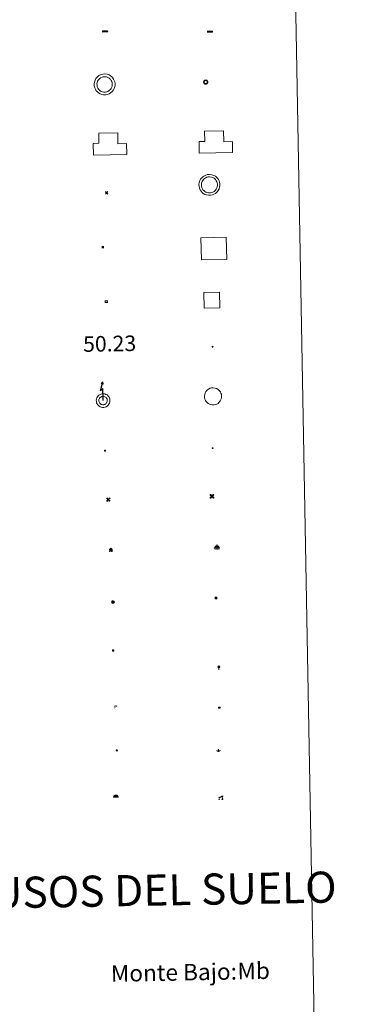
# Model space of a CAD drawing. Units: metres. Extents: x 624084 to 628592, y 4703697 to 4706748.
# Drawn here: x 624727 to 624887, y 4704797 to 4705272 of the extents above; entities that cross this region are included whole.
import ezdxf
from ezdxf.enums import TextEntityAlignment as Align

# ---------------------------------------------------------------- set-up
doc = ezdxf.new("R2010")
doc.units = ezdxf.units.M
doc.header["$MEASUREMENT"] = 0
doc.linetypes.add('DGN Style 3', pattern=[78.87362, 56.3383, -22.53532])
for name, color, linetype, lineweight in [('Carátula', 7, 'Continuous', 5), ('Level 15', 1, 'Continuous', 0), ('Level 19', 252, 'Continuous', 0), ('Level 21', 19, 'Continuous', 0), ('Level 24', 5, 'Continuous', 0), ('Level 29', 7, 'Continuous', 0), ('Level 31', 19, 'Continuous', 0), ('Level 32', 19, 'Continuous', 0), ('Level 33', 5, 'Continuous', 0), ('Level 34', 2, 'Continuous', 0), ('Level 36', 19, 'Continuous', 40), ('Level 63', 7, 'Continuous', 0)]:
    doc.layers.add(name, color=color, linetype=linetype, lineweight=lineweight)
doc.styles.add('Arial', font='ARIAL.TTF', dxfattribs={"height": 0.2})

# ---------------------------------------------------------------- blocks, each defined once
blk = doc.blocks.new('5CEMEN')
at = {"layer": 'Carátula', "color": 7, "linetype": 'Continuous', "lineweight": 5, "flags": 128}
for points in [[(-5.9, -6.3), (-5.9, -1.6), (-3.3, -1.6), (-3.3, -1), (-5.9, -1), (-5.9, 0.9), (-6.6, 0.9), (-6.6, -1), (-9.3, -1), (-9.3, -1.6), (-6.6, -1.6), (-6.6, -6.3), (-5.9, -6.3)], [(-6.6, -1.1), (-9.1, -1.1), (-9.1, -1.5), (-6.5, -1.5), (-6.5, -6.1), (-6.1, -6.1), (-6, -1.5), (-3.4, -1.5), (-3.4, -1.1), (-5.9, -1.1), (-6.1, -1), (-6, 0.8), (-6.5, 0.8), (-6.5, -1), (-6.6, -1.1)], [(0.4, -6.3), (0.4, 2.9), (5.7, 2.9), (5.7, 4.3), (0.4, 4.3), (0.4, 8), (-1.1, 8), (-1.1, 4.3), (-6.3, 4.3), (-6.3, 2.9), (-1.1, 2.9), (-1.1, -6.3), (0.4, -6.3)], [(-1.1, 4), (-6.1, 4), (-6.1, 3.2), (-0.8, 3.2), (-0.8, -6.1), (0.1, -6.1), (0.1, 3.2), (5.4, 3.2), (5.4, 4), (0.4, 4), (0.1, 4.3), (0.1, 7.7), (-0.8, 7.7), (-0.8, 4.3), (-1.1, 4)], [(5.7, -6.3), (5.7, -1.6), (8.4, -1.6), (8.4, -1), (5.7, -1), (5.7, 0.9), (5, 0.9), (5, -1), (2.4, -1), (2.4, -1.6), (5, -1.6), (5, -6.3), (5.7, -6.3)], [(5, -1.1), (2.5, -1.1), (2.5, -1.5), (5.1, -1.5), (5.1, -6.1), (5.6, -6.1), (5.6, -1.5), (8.2, -1.5), (8.2, -1.1), (5.7, -1.1), (5.6, -1), (5.6, 0.7), (5.1, 0.7), (5.1, -1), (5, -1.1)], [(-6.1, -6.1), (-6.5, -6.1), (-6.5, -5.7)], [(0.1, -6.1), (-0.8, -6.1), (-0.8, -5.2)], [(5.6, -6.1), (5.1, -6.1), (5.1, -5.7)]]:
    blk.add_lwpolyline(points, dxfattribs=at)
blk = doc.blocks.new('5CHAMI')
at = {"layer": 'Carátula', "color": 1, "linetype": 'Continuous', "lineweight": 5}
for p, q in [((4.5, 2.7), (-4.7, 2.7)), ((4.5, 2.7), (-4.7, 2.7)), ((-3.4, 3.9), (-3.4, -4.1)), ((-3.4, 3.9), (-3.4, -4.1)), ((3.3, -4.1), (3.3, 3.9)), ((3.3, -4.1), (3.3, 3.9)), ((-4.7, -2.8), (4.5, -2.9)), ((-4.7, -2.8), (4.5, -2.9))]:
    blk.add_line(p, q, dxfattribs=at)
blk = doc.blocks.new('5EDIFI')
at = {"layer": 'Carátula', "linetype": 'Continuous', "lineweight": 25}
blk.add_hatch(color=1, dxfattribs=at).paths.add_polyline_path([(-3.8, -3.8), (-3.8, 3.7), (3.8, 3.7), (3.8, -3.8)])
blk = doc.blocks.new('5HITFE')
at = {"layer": 'Carátula', "linetype": 'Continuous', "lineweight": 5}
blk.add_hatch(color=2, dxfattribs=at).paths.add_polyline_path([(0, 9.5), (-4.8, 14.3), (0, 19), (0, 19.1), (4.7, 14.3)])
at = {"layer": 'Carátula', "color": 170, "linetype": 'Continuous', "lineweight": 5}
blk.add_line((0, 9.5), (-4.8, 14.3), dxfattribs=at)
at = {"layer": 'Carátula', "color": 250, "linetype": 'Continuous', "lineweight": 5}
blk.add_line((0, 9.5), (0, 0), dxfattribs=at)
at = {"layer": 'Carátula', "color": 250, "linetype": 'Continuous', "lineweight": 5, "flags": 128}
blk.add_lwpolyline([(0, 9.5), (4.7, 14.3), (0, 19.1), (0, 19), (-4.8, 14.3)], close=True, dxfattribs=at)
blk = doc.blocks.new('5HORRE')
at = {"layer": 'Carátula', "linetype": 'Continuous', "lineweight": 5, "extrusion": (0, 0, -1)}
blk.add_hatch(color=254, dxfattribs=at).paths.add_polyline_path([(6.1, -7.7), (3, -7.7), (3, -6.8), (3.6, -6.8), (3, -1.5), (-3.2, -1.5), (-3.9, -6.7), (-3.2, -6.8), (-3.2, -7.7), (-6.4, -7.7), (-6.3, -6.8), (-5.7, -6.7), (-6.4, 1.3), (-0.1, 7.9), (6.4, 1.4), (5.5, -6.7), (6.1, -6.8)])
at = {"layer": 'Carátula', "color": 252, "linetype": 'Continuous', "lineweight": 5, "flags": 128}
blk.add_lwpolyline([(-6.4, 1.4), (0.1, 7.9), (6.4, 1.3), (5.7, -6.7), (6.3, -6.8), (6.4, -7.7), (3.2, -7.7), (3.2, -6.8), (3.9, -6.7), (3.2, -1.5), (-3, -1.5), (-3.6, -6.8), (-3, -6.8), (-3, -7.7), (-6.1, -7.7), (-6.1, -6.8), (-5.5, -6.7)], close=True, dxfattribs=at)
blk = doc.blocks.new('5ROLEO')
at = {"layer": 'Carátula', "linetype": 'Continuous', "lineweight": 5}
for color, points in [(2, [(-0.2, -5.2), (-5.2, -0.1), (-0.2, 5), (0, 2.4), (-0.6, 2.3), (-1, 2.1), (-1.4, 1.8), (-1.7, 1.3), (-1.9, 0.6), (-1.9, -0.2), (-1.9, -0.8), (-1.8, -1.3), (-1.6, -1.7), (-1.4, -2.1), (-1.1, -2.4), (-0.8, -2.6), (-0.4, -2.7), (0, -2.7)]), (250, [(0, -2.7), (-0.4, -2.7), (-0.8, -2.6), (-1.1, -2.4), (-1.4, -2.1), (-1.6, -1.7), (-1.8, -1.3), (-1.9, -0.8), (-1.9, -0.2), (-1.9, 0.6), (-1.7, 1.3), (-1.4, 1.8), (-1, 2.1), (-0.6, 2.3), (0, 2.4), (0, 1.5), (-0.2, 1.5), (-0.5, 1.4), (-0.7, 1.3), (-0.8, 1.1), (-1, 0.9), (-1.1, 0.6), (-1.2, 0.2), (-1.2, -0.2), (-1.2, -0.6), (-1.1, -0.9), (-1, -1.2), (-0.8, -1.4), (-0.7, -1.6), (-0.5, -1.8), (-0.2, -1.8), (0, -1.9)]), (2, [(0, -1.9), (-0.2, -1.8), (-0.5, -1.8), (-0.7, -1.6), (-0.8, -1.4), (-1, -1.2), (-1.1, -0.9), (-1.2, -0.6), (-1.2, -0.2), (-1.2, 0.2), (-1.1, 0.6), (-1, 0.9), (-0.8, 1.1), (-0.7, 1.3), (-0.5, 1.4), (-0.2, 1.5), (0, 1.5), (0.3, 1.5), (0.5, 1.4), (0.7, 1.3), (0.9, 1.1), (1, 0.9), (1.1, 0.6), (1.1, 0.3), (1.2, -0.1), (1.2, -0.5), (1.1, -0.9), (1, -1.2), (0.8, -1.4), (0.7, -1.6), (0.5, -1.8), (0.3, -1.8)]), (2, [(-0.2, -5.2), (0, -2.7), (0.4, -2.7), (0.8, -2.6), (1.1, -2.4), (1.4, -2.1), (1.6, -1.7), (1.8, -1.3), (1.9, -0.7), (1.9, -0.2), (1.9, 0.4), (1.8, 0.9), (1.6, 1.4), (1.4, 1.7), (1.1, 2), (0.8, 2.2), (0.4, 2.3), (0, 2.4), (-0.2, 5), (4.9, -0.1)]), (250, [(0, -2.7), (0, -1.9), (0.3, -1.8), (0.5, -1.8), (0.7, -1.6), (0.8, -1.4), (1, -1.2), (1.1, -0.9), (1.2, -0.5), (1.2, -0.1), (1.1, 0.3), (1.1, 0.6), (1, 0.9), (0.9, 1.1), (0.7, 1.3), (0.5, 1.4), (0.3, 1.5), (0, 1.5), (0, 1.5), (0, 2.4), (0, 2.4), (0.4, 2.3), (0.8, 2.2), (1.1, 2), (1.4, 1.7), (1.6, 1.4), (1.8, 0.9), (1.9, 0.4), (1.9, -0.2), (1.9, -0.7), (1.8, -1.3), (1.6, -1.7), (1.4, -2.1), (1.1, -2.4), (0.8, -2.6), (0.4, -2.7)])]:
    blk.add_hatch(color=color, dxfattribs=at).paths.add_polyline_path(points)
at = {"layer": 'Carátula', "color": 250, "linetype": 'Continuous', "lineweight": 5, "flags": 128}
blk.add_lwpolyline([(-0.1, -5.2), (4.9, -0.1), (-0.1, 5), (-5.2, -0.1), (-0.1, -5.2)], dxfattribs=at)
blk = doc.blocks.new('5IDEP')
at = {"layer": 'Carátula', "linetype": 'Continuous', "lineweight": 5, "extrusion": (0, 0, -1)}
blk.add_hatch(color=252, dxfattribs=at).paths.add_polyline_path([(0.5, -0.6), (-1.8, 1.9), (-4, 0.2), (-7.9, 4.2), (-6.6, 5.2), (-4, 2.4), (-0.4, 5.2), (2.7, 5.2), (6.4, 1.4), (5.1, 0.3), (1.9, 3.7), (1.3, 3.2), (3, 1.4)])
at = {"layer": 'Carátula', "linetype": 'Continuous', "lineweight": 5}
for points in [[(-4.9, -9.4), (-5.1, -9.4), (-5.4, -9.3), (-5.6, -9.2), (-5.7, -9), (-5.8, -8.7), (-5.8, -8.4), (-5.7, -8.2), (-3, -4.9), (-3.6, 0.3), (-3.4, 0.8), (-1.9, -2), (-1.8, -3.7), (-1.2, -5.1), (-4.4, -9.2), (-4.6, -9.4)], [(1.4, -5.2), (-1.2, -5.1), (-1.8, -3.7), (0.3, -3.7), (-1.9, -2), (-3.4, 0.8), (2.1, -3.4), (2.3, -3.5), (2.4, -3.8), (2.5, -4.1), (2.4, -4.4), (2.3, -4.6), (2.2, -4.8), (2, -5), (1.7, -5.1)]]:
    blk.add_hatch(color=252, dxfattribs=at).paths.add_polyline_path(points)
h = blk.add_hatch(color=252, dxfattribs=at)
edge = h.paths.add_edge_path()
edge.add_arc((3, 5.5), 1.39, 179.999, 539.999)
at = {"layer": 'Carátula', "color": 252, "linetype": 'Continuous', "lineweight": 5}
blk.add_line((4, 0.2), (7.9, 4.2), dxfattribs=at)
at = {"layer": 'Carátula', "color": 252, "linetype": 'Continuous', "lineweight": 5, "flags": 128}
blk.add_lwpolyline([(7.9, 4.2), (4, 0.2)], dxfattribs=at)
blk = doc.blocks.new('5DOLM')
at = {"layer": 'Carátula', "linetype": 'Continuous', "lineweight": 15}
for points in [[(-3.9, 1.1), (-5, 1.1), (-6.7, 1.4), (-7.2, 1.6), (-7.5, 2), (-7.7, 2.5), (-7.1, 3.2), (-6.3, 3.5), (-4.5, 4.2), (-3.4, 4.7), (-1.2, 5.6), (1.2, 6.9), (2.9, 7.9), (4.7, 8.5), (6.7, 8.6), (7.5, 8.4), (8, 8.1), (8.6, 7), (8.8, 6), (8.5, 4.8), (7.5, 4.2), (-0.3, 1.4)], [(-4.3, -5.9), (-5, -5.8), (-5.9, -5.8), (-6.8, -5.4), (-7.4, -4.7), (-7.3, -4), (-6.7, -3.2), (-6.4, -2.3), (-6.4, -1.2), (-5.9, 0.4), (-5, 1.1), (-4, -0.4), (-3.7, -1.6), (-3.2, -2.8), (-2.9, -3.9), (-2.9, -5), (-3.5, -5.7)], [(3.1, -5.6), (2.3, -5.1), (2.2, -4.2), (2.6, -3.5), (3.2, -2.4), (3.4, -1.5), (3.7, -0.7), (3.6, 0.7), (3.7, 1.7), (4.1, 2.7), (5.1, 3.4), (6.4, 4), (6.4, 2.9), (6.5, 2.1), (6.8, 1.2), (7.1, 0.4), (7.3, -0.4), (7.8, -1.3), (8.1, -2.5), (8.1, -3.5), (7.6, -4.7), (6.7, -5.5), (5.6, -5.6), (4.1, -5.6)]]:
    blk.add_hatch(color=252, dxfattribs=at).paths.add_polyline_path(points)
blk = doc.blocks.new('5GASOL')
at = {"layer": 'Carátula', "linetype": 'Continuous', "lineweight": 5, "extrusion": (0, 0, -1)}
for color, points in [(20, [(-2, -5.7), (-2.1, 1.9), (-2.8, 1.9), (-2.9, 1.9), (-2.9, -4.2), (-2.9, -4.5), (-3.1, -4.9), (-3.3, -5.2), (-3.7, -5.4), (-4.1, -5.5), (-4.6, -5.5), (-5, -5.3), (-5.3, -5), (-5.5, -4.7), (-5.6, -4.3), (-5.6, -1), (-5.5, 0.5), (-5.1, 2.1), (-5.7, 1.9), (-3.8, 3.6), (-3.7, 3.4), (-3.9, 3.1), (-4.9, 1.7), (-5.3, 0.4), (-5.4, -1), (-5.4, -4.2), (-5.3, -4.5), (-5.1, -4.8), (-4.9, -5), (-4.7, -5.2), (-4.3, -5.3), (-3.8, -5.2), (-3.5, -5), (-3.3, -4.6), (-3.2, -4.2), (-3.2, -4), (-3.2, 1.8), (-3.2, 2.1), (-3.1, 2.2), (-3, 2.2), (-2.8, 2.3), (-2.1, 2.3), (-2.1, 5), (-2, 5.1), (-2, 5.2), (-1.9, 5.3), (-1.8, 5.4), (-1.7, 5.5), (-1.4, 5.6), (2.7, 5.6), (2.8, 5.5), (3, 5.4), (3.1, 5.3), (3.2, 5.2), (3.2, 4.9), (3.2, -5.7)]), (2, [(-1.6, 2.3), (-1.6, 5.1), (2.8, 5.1), (2.8, 2.3)])]:
    blk.add_hatch(color=color, dxfattribs=at).paths.add_polyline_path(points)
at = {"layer": 'Carátula', "linetype": 'Continuous', "lineweight": 25, "extrusion": (0, 0, -1)}
blk.add_hatch(color=2, dxfattribs=at).paths.add_polyline_path([(-1.6, 2.3), (-1.6, 5.1), (2.8, 5.1), (2.8, 2.3)])
blk.add_hatch(color=2, dxfattribs=at).paths.add_polyline_path([(-1.6, 2.3), (-1.6, 5.1), (2.8, 5.1), (2.8, 2.3)])
at = {"layer": 'Carátula', "color": 250, "linetype": 'Continuous', "lineweight": 25, "flags": 128}
blk.add_lwpolyline([(2.1, 1.9), (2.1, -5.7), (-3.3, -5.7), (-3.3, 4.9), (-3.2, 5.2), (-3.1, 5.3), (-3, 5.4), (-2.9, 5.5), (-2.7, 5.6), (1.4, 5.6), (1.7, 5.5), (1.8, 5.5), (1.9, 5.4), (2, 5.3), (2.1, 5.1), (2.1, 5), (2.1, 2.3), (2.8, 2.3), (3, 2.3), (3.1, 2.2), (3.2, 2.1), (3.2, 1.8), (3.2, -4), (3.2, -4.2), (3.3, -4.6), (3.5, -4.9), (3.9, -5.1), (4.3, -5.2), (4.7, -5.1), (4.9, -5), (5.2, -4.7), (5.3, -4.5), (5.4, -4.1), (5.3, -1), (5.2, 0.3), (4.9, 1.7), (3.8, 3.2), (3.6, 3.4), (3.8, 3.6), (5.8, 1.8), (5.2, 2.1), (5.5, 0.5), (5.6, -1), (5.6, -4.3), (5.6, -4.7), (5.3, -5), (5, -5.3), (4.6, -5.5), (4.1, -5.5), (3.7, -5.4), (3.3, -5.2), (3.1, -4.9), (2.9, -4.5), (2.9, -4.2), (2.8, 1.9), (2.8, 1.9)], close=True, dxfattribs=at)
blk = doc.blocks.new('5MINA')
at = {"layer": 'Carátula', "linetype": 'Continuous', "lineweight": 5}
for points in [[(-6.8, 0), (-7.2, 5.8), (-3.5, 9.7), (-0.3, 6.4), (-6.6, 0)], [(6.8, 0), (6.7, 0.1), (0.3, 6.4), (3.5, 9.5), (7.3, 5.7)]]:
    blk.add_hatch(color=170, dxfattribs=at).paths.add_polyline_path(points)
at = {"layer": 'Carátula', "color": 9, "linetype": 'Continuous', "lineweight": 5}
for p, q in [((-5.9, -6.2), (3.5, 3.2)), ((-3.5, 3.2), (5.9, -6.3))]:
    blk.add_line(p, q, dxfattribs=at)
at = {"layer": 'Carátula', "color": 170, "linetype": 'Continuous', "lineweight": 5}
blk.add_point((1.2, -1.5), dxfattribs=at)
blk = doc.blocks.new('5DNAGU')
at = {"layer": 'Carátula', "linetype": 'Continuous', "lineweight": 5, "extrusion": (0, 0, -1)}
blk.add_hatch(color=131, dxfattribs=at).paths.add_polyline_path([(-12.5, -2.5), (-12.5, 2.5), (12.5, 2.5), (12.5, -2.5)])
at = {"layer": 'Carátula', "color": 250, "linetype": 'Continuous', "lineweight": 5}
blk.add_3dface([(-12.5, 2.5), (12.5, 2.5), (12.5, -2.5), (-12.5, -2.5)], dxfattribs=at)
blk = doc.blocks.new('5DESUP')
at = {"layer": 'Carátula', "linetype": 'DGN Style 3', "lineweight": 5, "extrusion": (0, 0, -1)}
blk.add_hatch(color=131, dxfattribs=at).paths.add_polyline_path([(-12.5, -2.5), (-12.5, 2.5), (12.5, 2.5), (12.5, -2.5)])
at = {"layer": 'Carátula', "color": 250, "linetype": 'DGN Style 3', "lineweight": 5}
blk.add_3dface([(-12.5, 2.5), (12.5, 2.5), (12.5, -2.5), (-12.5, -2.5)], dxfattribs=at)
blk = doc.blocks.new('5PASON')
at = {"layer": 'Carátula', "linetype": 'Continuous', "lineweight": 5}
blk.add_hatch(color=45, dxfattribs=at).paths.add_polyline_path([(-2.5, 0.9), (-2.5, 7.8), (2.5, 7.8), (2.5, 0.9)])
at = {"layer": 'Carátula', "linetype": 'Continuous', "lineweight": 5, "extrusion": (0, 0, -1)}
blk.add_hatch(color=9, dxfattribs=at).paths.add_polyline_path([(6.8, -6.3), (-7.1, -6.3), (-2.9, -1.4), (2.6, -1.4)])
at = {"layer": 'Carátula', "color": 252, "linetype": 'Continuous', "lineweight": 5}
blk.add_line((-9.2, -0.3), (9.8, -0.3), dxfattribs=at)
blk = doc.blocks.new('5PISCI')
at = {"layer": 'Carátula', "linetype": 'Continuous', "lineweight": 5}
blk.add_hatch(color=131, dxfattribs=at).paths.add_polyline_path([(-3.7, -1.9), (-3.7, 1.9), (3.8, 1.9), (3.8, -1.9)])
at = {"layer": 'Carátula', "color": 1, "linetype": 'Continuous', "lineweight": 5}
blk.add_3dface([(-4.5, -2.6), (4.5, -2.6), (4.5, 2.6), (-4.5, 2.6)], dxfattribs=at)
at = {"layer": 'Carátula', "color": 5, "linetype": 'Continuous', "lineweight": 5}
blk.add_3dface([(-3.7, -1.9), (3.8, -1.9), (3.8, 1.9), (-3.7, 1.9)], dxfattribs=at)
blk = doc.blocks.new('5RABAS')
at = {"layer": 'Carátula', "color": 142, "linetype": 'Continuous', "lineweight": 5, "flags": 128}
for points in [[(0, -5.4), (0.2, -5.3), (0.5, -5.3), (0.8, -5.3), (1, -5.2), (1.3, -5.2), (1.5, -5.1), (1.8, -5), (2, -4.9), (2.3, -4.8), (2.5, -4.7), (2.7, -4.5), (2.9, -4.4), (3.1, -4.2), (3.3, -4.1), (3.5, -3.9), (3.7, -3.7), (3.9, -3.5), (4, -3.3), (4.2, -3.1), (4.3, -2.9), (4.4, -2.6), (4.6, -2.4), (4.7, -2.1), (4.8, -1.9), (4.8, -1.6), (4.9, -1.4), (4.9, -1.1), (5, -0.9), (5, -0.6), (5, -0.4), (5, -0.1), (5, 0.2), (4.9, 0.4), (4.9, 0.7), (4.8, 0.9), (4.7, 1.2), (4.7, 1.4), (4.6, 1.7), (4.5, 1.9), (4.3, 2.1), (4.2, 2.4), (4, 2.6), (3.9, 2.8), (3.7, 3), (3.5, 3.2), (3.3, 3.4), (3.1, 3.5), (2.9, 3.7), (2.7, 3.8), (2.5, 4), (2.3, 4.1), (2, 4.2), (1.8, 4.3), (1.5, 4.4), (1.3, 4.5), (1, 4.5), (0.8, 4.6), (0.5, 4.6), (0.2, 4.6), (0, 4.6), (-0.3, 4.6), (-0.5, 4.6), (-0.8, 4.6), (-1.1, 4.5), (-1.3, 4.5), (-1.6, 4.4), (-1.8, 4.3), (-2, 4.2), (-2.3, 4.1), (-2.5, 4), (-2.7, 3.8), (-3, 3.7), (-3.2, 3.5), (-3.4, 3.4), (-3.6, 3.2), (-3.7, 3), (-3.9, 2.8), (-4.1, 2.6), (-4.2, 2.4), (-4.3, 2.1), (-4.5, 1.9), (-4.6, 1.7), (-4.7, 1.4), (-4.8, 1.2), (-4.8, 0.9), (-4.9, 0.7), (-5, 0.4), (-5, 0.2), (-5, -0.1), (-5, -0.4), (-5, -0.6), (-5, -0.9), (-5, -1.1), (-4.9, -1.4), (-4.8, -1.6), (-4.8, -1.9), (-4.7, -2.1), (-4.6, -2.4), (-4.5, -2.6), (-4.3, -2.9)], [(0, -4.1), (0.2, -4.1), (0.4, -4.1), (0.6, -4.1), (0.8, -4), (1, -4), (1.1, -3.9), (1.3, -3.9), (1.5, -3.8), (1.7, -3.7), (1.9, -3.6), (2, -3.5), (2.2, -3.4), (2.4, -3.3), (2.5, -3.1), (2.6, -3), (2.8, -2.9), (2.9, -2.7), (3, -2.6), (3.1, -2.4), (3.2, -2.2), (3.3, -2.1), (3.4, -1.9), (3.5, -1.7), (3.6, -1.5), (3.6, -1.3), (3.7, -1.1), (3.7, -0.9), (3.7, -0.7), (3.7, -0.6), (3.7, -0.4), (3.7, -0.2), (3.7, 0), (3.7, 0.2), (3.7, 0.4), (3.6, 0.6), (3.6, 0.8), (3.5, 1), (3.4, 1.2), (3.3, 1.3), (3.2, 1.5), (3.1, 1.7), (3, 1.8), (2.9, 2), (2.8, 2.2), (2.6, 2.3), (2.5, 2.4), (2.3, 2.6), (2.2, 2.7), (2, 2.8), (1.9, 2.9), (1.7, 3), (1.5, 3.1), (1.3, 3.1), (1.1, 3.2), (1, 3.3), (0.8, 3.3), (0.6, 3.3), (0.4, 3.4), (0.2, 3.4), (0, 3.4), (-0.2, 3.4), (-0.4, 3.4), (-0.6, 3.3), (-0.8, 3.3), (-1, 3.3), (-1.2, 3.2), (-1.4, 3.1), (-1.5, 3.1), (-1.7, 3), (-1.9, 2.9), (-2.1, 2.8), (-2.2, 2.7), (-2.4, 2.6), (-2.5, 2.4), (-2.7, 2.3), (-2.8, 2.2), (-2.9, 2), (-3, 1.8), (-3.2, 1.7), (-3.3, 1.5), (-3.4, 1.3), (-3.4, 1.2), (-3.5, 1), (-3.6, 0.8), (-3.6, 0.6), (-3.7, 0.4), (-3.7, 0.2), (-3.7, 0), (-3.8, -0.2), (-3.8, -0.4), (-3.8, -0.6), (-3.7, -0.7), (-3.7, -0.9), (-3.7, -1.1), (-3.6, -1.3), (-3.6, -1.5), (-3.5, -1.7), (-3.4, -1.9), (-3.4, -2.1), (-3.3, -2.2)], [(-4.3, -2.9), (-4.2, -3.1), (-4.1, -3.3), (-3.9, -3.5), (-3.7, -3.7), (-3.6, -3.9), (-3.4, -4.1), (-3.2, -4.2), (-3, -4.4), (-2.7, -4.5), (-2.5, -4.7), (-2.3, -4.8), (-2, -4.9), (-1.8, -5), (-1.6, -5.1), (-1.3, -5.2), (-1.1, -5.2), (-0.8, -5.3), (-0.5, -5.3), (-0.3, -5.3), (0, -5.4)], [(-3.3, -2.2), (-3.2, -2.4), (-3, -2.6), (-2.9, -2.7), (-2.8, -2.9), (-2.7, -3), (-2.5, -3.1), (-2.4, -3.3), (-2.2, -3.4), (-2.1, -3.5), (-1.9, -3.6), (-1.7, -3.7), (-1.5, -3.8), (-1.4, -3.9), (-1.2, -3.9), (-1, -4), (-0.8, -4), (-0.6, -4.1), (-0.4, -4.1), (-0.2, -4.1), (0, -4.1)]]:
    blk.add_lwpolyline(points, dxfattribs=at)
blk = doc.blocks.new('5CUEVA')
at = {"layer": 'Carátula', "linetype": 'Continuous', "lineweight": 5}
for points in [[(11.1, -5.9), (10.4, -5.2), (10.4, -4.5), (10.4, -3.4), (10.2, -2.3), (9.9, -1.4), (9.6, -0.5), (8.8, 1.1), (8.1, 2), (6.6, 3.4), (5.1, 4.4), (4.2, 4.9), (3.2, 5.2), (2.2, 5.5), (1.2, 5.6), (0.2, 5.7), (-1.3, 5.6), (-2.8, 5.2), (-3.7, 4.9), (-4.6, 4.4), (-5.5, 3.9), (-6.6, 3.2), (-7.6, 2), (-8.2, 1.2), (-8.8, 0.4), (-9.2, -0.5), (-9.6, -1.4), (-9.7, -2.5), (-9.9, -3.4), (-10, -4.5), (-10, -5.2), (-10.6, -5.9), (-10.6, -4.4), (-10.6, -3.4), (-10.4, -2.3), (-10.2, -1.3), (-9.8, -0.2), (-9.3, 0.7), (-8.8, 1.6), (-8.1, 2.4), (-7, 3.7), (-5.8, 4.5), (-4.9, 5), (-4, 5.5), (-3, 5.9), (-1.4, 6.2), (0.2, 6.4), (1.3, 6.3), (2.3, 6.1), (3.4, 5.8), (4.5, 5.5), (5.4, 5), (7.1, 3.9), (8.6, 2.4), (9.3, 1.4), (10.2, -0.2), (10.5, -1.3), (10.8, -2.3), (11, -3.4), (11.1, -4.4)], [(11.1, -5.9), (11.1, -5.9), (-10.6, -5.9), (-10, -5.2), (-5.6, -5.3), (-5.1, -4), (-4.7, -3.2), (-4.5, -2.6), (-4.2, -2.1), (-3.9, -1.7), (-3.6, -1.1), (-3.3, -0.7), (-3.2, -0.5), (-3.1, -0.3), (-2.8, -0.1), (-2.3, 0.2), (-1.9, 0.4), (-1.4, 0.7), (-0.8, 1), (-0.3, 1.1), (0.2, 1.1), (0.9, 1.1), (1.3, 0.9), (1.7, 0.8), (2, 0.6), (2.4, 0.4), (2.7, 0.1), (2.9, -0.2), (3.2, -0.5), (3.4, -0.9), (3.7, -1.2), (4.2, -2), (4.4, -2.2), (4.5, -2.5), (4.8, -3), (5.1, -3.4), (5.7, -4.1), (6.4, -5.2), (10.4, -5.2)]]:
    blk.add_hatch(color=170, dxfattribs=at).paths.add_polyline_path(points)
at = {"layer": 'Carátula', "linetype": 'Continuous', "lineweight": 5, "extrusion": (0, 0, -1)}
blk.add_hatch(color=43, dxfattribs=at).paths.add_polyline_path([(5.6, -5.3), (5.1, -4), (4.7, -3.2), (4.5, -2.6), (4.2, -2.1), (3.9, -1.7), (3.6, -1.1), (3.3, -0.7), (3.2, -0.5), (3.1, -0.3), (2.8, -0.1), (2.6, 0), (2.3, 0.2), (1.9, 0.4), (1.4, 0.7), (0.8, 1), (0.3, 1.1), (-0.2, 1.1), (-0.9, 1.1), (-1.3, 0.9), (-1.7, 0.8), (-2, 0.6), (-2.4, 0.4), (-2.7, 0.1), (-2.9, -0.2), (-3.2, -0.5), (-3.4, -0.9), (-3.7, -1.2), (-3.9, -1.4), (-4.2, -2), (-4.4, -2.2), (-4.5, -2.5), (-4.8, -3), (-5.1, -3.4), (-5.7, -4.1), (-6.4, -5.2), (-10.4, -5.2), (-10.4, -4.5), (-10.4, -3.4), (-10.2, -2.3), (-9.9, -1.4), (-9.6, -0.5), (-8.8, 1.1), (-8.1, 2), (-6.6, 3.4), (-5.1, 4.4), (-4.2, 4.9), (-3.2, 5.2), (-2.2, 5.5), (-1.2, 5.6), (-0.2, 5.7), (1.3, 5.6), (2.8, 5.2), (3.7, 4.9), (4.6, 4.4), (5.5, 3.9), (6.6, 3.2), (7.6, 2), (8.2, 1.2), (8.8, 0.4), (9.2, -0.5), (9.6, -1.4), (9.7, -2.5), (9.9, -3.4), (10, -4.5), (10, -5.2)])
at = {"layer": 'Carátula', "color": 170, "linetype": 'Continuous', "lineweight": 5}
blk.add_line((11.1, -5.9), (11.1, -5.9), dxfattribs=at)
at = {"layer": 'Carátula', "color": 170, "linetype": 'Continuous', "lineweight": 5, "flags": 128}
blk.add_lwpolyline([(-10.6, -5.9), (-10.6, -4.4), (-10.6, -3.4), (-10.4, -2.3), (-10.2, -1.3), (-9.8, -0.2), (-9.3, 0.7), (-8.8, 1.6), (-8.1, 2.4), (-7, 3.7), (-5.8, 4.5), (-4.9, 5), (-4, 5.5), (-3, 5.9), (-1.4, 6.2), (0.2, 6.4), (1.3, 6.3), (2.3, 6.1), (3.4, 5.8), (4.5, 5.5), (5.4, 5), (7.1, 3.9), (8.6, 2.4), (9.3, 1.4), (10.2, -0.2), (10.5, -1.3), (10.8, -2.3), (11, -3.4), (11.1, -4.4), (11.1, -5.9)], dxfattribs=at)
blk = doc.blocks.new('5MOLIV')
at = {"layer": 'Carátula', "linetype": 'Continuous', "lineweight": 5}
for points in [[(-7.1, 5.2), (-8.7, 6.5), (-6.5, 8.6), (-5.2, 7)], [(-4, 2.7), (-5.5, 3.9), (-3.9, 5.5), (-2.7, 3.9)], [(0, -1.8), (-1.8, 0), (0, 1.8), (1.8, 0)], [(4, 2.7), (2.7, 3.9), (4, 5.5), (5.5, 3.9)], [(7.1, 5.2), (5.2, 7.1), (6.5, 8.6), (8.6, 6.5)], [(-6.5, -8.7), (-8.7, -6.5), (-7.1, -5.2), (-5.2, -7.1)], [(-4, -5.6), (-5.5, -4), (-4, -2.7), (-2.7, -4)], [(4, -5.6), (2.7, -4), (4, -2.7), (5.5, -4)], [(6.5, -8.7), (5.2, -7.1), (7.1, -5.2), (8.7, -6.5)]]:
    blk.add_hatch(color=9, dxfattribs=at).paths.add_polyline_path(points)
at = {"layer": 'Carátula', "color": 9, "linetype": 'Continuous', "lineweight": 5}
for p, q in [((-1.3, 0.5), (-8.7, 6.5)), ((-0.5, 1.3), (-6.5, 8.6)), ((0.5, 1.3), (6.5, 8.6)), ((1.3, 0.5), (8.6, 6.5)), ((-1.3, -0.5), (-8.7, -6.5)), ((-0.5, -1.3), (-6.5, -8.7)), ((0.5, -1.3), (6.5, -8.7)), ((1.3, -0.5), (8.7, -6.5))]:
    blk.add_line(p, q, dxfattribs=at)
blk = doc.blocks.new('5AEGEN')
at = {"layer": 'Carátula', "linetype": 'Continuous', "lineweight": 5, "extrusion": (-0.000315947, -0.000185731, 1)}
h = blk.add_hatch(color=9, dxfattribs=at)
edge = h.paths.add_edge_path()
edge.add_line((-6.3, -8.9), (-1.1, -2.4))
edge.add_line((-1.1, -2.4), (-1, -2.4))
edge.add_ellipse((0, 0), major_axis=(0, -2.64), ratio=0.999964, start_angle=293.574, end_angle=336.8894, ccw=False)
edge.add_line((-2.4, -1.1), (-2.5, -1.1))
edge.add_line((-2.5, -1.1), (-8.9, -6.3))
edge.add_line((-8.9, -6.3), (-8.9, -7.3))
edge.add_line((-8.9, -7.3), (-7.3, -8.9))
edge.add_line((-7.3, -8.9), (-6.3, -8.9))
at = {"layer": 'Carátula', "linetype": 'Continuous', "lineweight": 5, "extrusion": (0.000188165, -0.00031338, 1)}
h = blk.add_hatch(color=9, dxfattribs=at)
edge = h.paths.add_edge_path()
edge.add_line((6.2, -8.9), (7.3, -8.9))
edge.add_line((7.3, -8.9), (8.9, -7.3))
edge.add_line((8.9, -7.3), (8.8, -6.3))
edge.add_line((8.8, -6.3), (2.4, -1.1))
edge.add_line((2.4, -1.1), (2.4, -1))
edge.add_ellipse((0, 0), major_axis=(0, -2.64), ratio=0.999964, start_angle=23.5316, end_angle=66.8499, ccw=False)
edge.add_line((1, -2.4), (6.2, -8.9))
at = {"layer": 'Carátula', "color": 9, "linetype": 'Continuous', "lineweight": 5, "flags": 128}
for points in [[(-1, 2.4), (-6.3, 8.8), (-7.3, 8.9), (-8.9, 7.3), (-8.8, 6.3), (-2.4, 1)], [(-1, 2.4), (-0.7, 1.9), (-0.8, 0.9), (-1, 0.7), (-2, 0.6), (-2.4, 1)], [(2.4, 1), (1.9, 0.6), (0.9, 0.7), (0.7, 0.9), (0.7, 1.9), (1.1, 2.4)], [(8.8, 6.3), (8.9, 7.3), (7.3, 8.9), (6.2, 8.8), (1.1, 2.4)], [(2.4, 1), (8.8, 6.3)], [(-0.7, -2), (-0.8, -0.9), (-1, -0.8), (-2, -0.7), (-2.5, -1.1)], [(-1.1, -2.4), (-0.7, -2)], [(1, -2.4), (0.6, -2), (0.7, -0.9), (0.9, -0.8), (1.9, -0.6), (2.4, -1.1)]]:
    blk.add_lwpolyline(points, dxfattribs=at)
at = {"layer": 'Carátula', "color": 9, "linetype": 'Continuous', "lineweight": 5}
for start_param, end_param in [(4.305476, 5.87983), (2.733923, 3.553527), (1.166752, 1.981926), (5.123832, 6.69389)]:
    blk.add_ellipse((0, 0, 0), major_axis=(0, -2.64), ratio=0.999964, start_param=start_param, end_param=end_param, dxfattribs=at)
at = {"layer": 'Carátula', "color": 9, "linetype": 'Continuous', "lineweight": 5, "extrusion": (0, 0, -1)}
for start_param, end_param in [(5.119302, 5.871251), (0.40767, 1.159666)]:
    blk.add_ellipse((0, 0, 0), major_axis=(0, 2.64), ratio=0.999964, start_param=start_param, end_param=end_param, dxfattribs=at)
at = {"layer": 'Carátula', "color": 9, "linetype": 'Continuous', "lineweight": 5}
mesh = blk.add_polyface(dxfattribs=at)
corners = [(-7.3, -8.9, 0), (-6.3, -8.9, 0), (-1, -2.4, 0), (-1.6, -2.1, 0), (-2.1, -1.6, 0), (-8.9, -7.3, 0), (-2.4, -1.1, 0), (-8.9, -6.3, 0)]
mesh.append_faces([[corners[k] for k in face] for face in [(3, 4, 5, 0)]], dxfattribs={"vtx1": -1, "vtx3": -1, "color": 9})
mesh.append_faces([[corners[k] for k in face] for face in [(0, 1, 2, 3), (4, 6, 7, 5)]], dxfattribs={"vtx3": -1, "color": 9})
mesh = blk.add_polyface(dxfattribs=at)
corners = [(8.9, -7.3, 0), (8.8, -6.3, 0), (2.4, -1, 0), (2.1, -1.6, 0), (1.6, -2.1, 0), (7.3, -8.9, 0), (1, -2.4, 0), (6.2, -8.9, 0)]
mesh.append_faces([[corners[k] for k in face] for face in [(3, 4, 5, 0)]], dxfattribs={"vtx1": -1, "vtx3": -1, "color": 9})
mesh.append_faces([[corners[k] for k in face] for face in [(0, 1, 2, 3), (4, 6, 7, 5)]], dxfattribs={"vtx3": -1, "color": 9})
blk = doc.blocks.new('5HITCA')
at = {"layer": 'Carátula', "linetype": 'Continuous', "lineweight": 5}
h = blk.add_hatch(color=1, dxfattribs=at)
edge = h.paths.add_edge_path()
edge.add_arc((0, 0), 3.1, 0.0011, 360.0011)
at = {"layer": 'Carátula', "color": 250, "linetype": 'Continuous', "lineweight": 5}
blk.add_circle((0, 0, 0), 3.1, dxfattribs=at)
blk = doc.blocks.new('5PELE')
at = {"layer": 'Carátula', "linetype": 'Continuous', "lineweight": 5}
h = blk.add_hatch(color=9, dxfattribs=at)
edge = h.paths.add_edge_path()
edge.add_arc((0, 0), 2.85, 359.999, 719.999)
at = {"layer": 'Carátula', "color": 252, "linetype": 'Continuous', "lineweight": 5}
blk.add_circle((0, 0, 0), 2.85, dxfattribs=at)
blk = doc.blocks.new('5SILO')
at = {"layer": 'Carátula', "linetype": 'Continuous', "lineweight": 5}
h = blk.add_hatch(color=232, dxfattribs=at)
edge = h.paths.add_edge_path()
edge.add_arc((0, 0), 3.39, 168.6948, 528.6948)
at = {"layer": 'Carátula', "color": 250, "linetype": 'Continuous', "lineweight": 5}
blk.add_circle((0, 0, 0), 3.39, dxfattribs=at)
blk = doc.blocks.new('5STFER')
at = {"layer": 'Carátula', "linetype": 'Continuous', "lineweight": 5}
blk.add_hatch(color=250, dxfattribs=at).paths.add_polyline_path([(0, -4.7), (-4.6, 0), (0, 4.6), (4.6, 0)])
at = {"layer": 'Carátula', "color": 250, "linetype": 'Continuous', "lineweight": 5}
blk.add_line((0, -4.7), (-4.6, 0), dxfattribs=at)
blk = doc.blocks.new('5PTT')
at = {"layer": 'Carátula', "color": 250, "linetype": 'Continuous', "lineweight": 25}
blk.add_circle((0, 0, 0), 2, dxfattribs=at)

msp = doc.modelspace()

# ---------------------------------------------------------------- linework, layer by layer
at = {"layer": 'Level 63', "linetype": 'Continuous', "lineweight": 0}
msp.add_lwpolyline([(624410.75, 4705434.72), (624856.6, 4705442.83), (624887.25, 4703756.03), (624441.4, 4703747.92), (624410.75, 4705434.72)], close=True, dxfattribs=at)
at = {"layer": 'Level 63', "color": 19, "linetype": 'Continuous', "lineweight": 0}
for points in [[(624763.9, 4705244.57), (624764.37, 4705245), (624764.84, 4705245.36), (624765.83, 4705245.84), (624766.62, 4705246.08), (624767.63, 4705246.14), (624768.78, 4705246.01), (624769.67, 4705245.67), (624770.45, 4705245.24), (624770.99, 4705244.81), (624771.4, 4705244.37), (624771.88, 4705243.69), (624772.22, 4705243.04), (624772.42, 4705242.38), (624772.57, 4705241.64), (624772.57, 4705240.79), (624772.46, 4705240.03), (624772.2, 4705239.19), (624771.82, 4705238.41), (624771.38, 4705237.83), (624771.05, 4705237.43), (624770.44, 4705236.97), (624769.75, 4705236.55), (624768.99, 4705236.24), (624768.13, 4705236.08), (624767.07, 4705236.07), (624766.19, 4705236.25), (624765.39, 4705236.53), (624764.62, 4705236.99), (624764.08, 4705237.46), (624763.52, 4705238.05), (624763.11, 4705238.73), (624762.76, 4705239.49), (624762.57, 4705240.46), (624762.52, 4705241.33), (624762.62, 4705242.19), (624762.95, 4705243.18), (624763.34, 4705243.9), (624763.9, 4705244.57)], [(624764.85, 4705243.66), (624765.21, 4705243.99), (624765.53, 4705244.23), (624766.31, 4705244.61), (624766.86, 4705244.77), (624767.59, 4705244.82), (624768.47, 4705244.72), (624769.11, 4705244.47), (624769.72, 4705244.14), (624770.09, 4705243.84), (624770.37, 4705243.54), (624770.75, 4705243.01), (624770.99, 4705242.53), (624771.14, 4705242.05), (624771.25, 4705241.51), (624771.25, 4705240.88), (624771.18, 4705240.32), (624770.97, 4705239.68), (624770.69, 4705239.1), (624770.35, 4705238.65), (624770.13, 4705238.4), (624769.7, 4705238.07), (624769.15, 4705237.73), (624768.61, 4705237.51), (624768, 4705237.39), (624767.2, 4705237.39), (624766.54, 4705237.52), (624765.95, 4705237.73), (624765.4, 4705238.06), (624765, 4705238.41), (624764.57, 4705238.86), (624764.27, 4705239.35), (624764.02, 4705239.9), (624763.88, 4705240.63), (624763.84, 4705241.29), (624763.92, 4705241.9), (624764.16, 4705242.65), (624764.44, 4705243.16), (624764.85, 4705243.66)], [(624815.46, 4705133.2), (624815.33, 4705140.69), (624822.83, 4705140.83), (624822.96, 4705133.33), (624815.46, 4705133.2)], [(624816.75, 4705093.48), (624817.15, 4705093.84), (624817.51, 4705094.11), (624818.36, 4705094.52), (624818.98, 4705094.71), (624819.79, 4705094.76), (624820.76, 4705094.65), (624821.48, 4705094.38), (624822.14, 4705094.01), (624822.56, 4705093.68), (624822.89, 4705093.33), (624823.29, 4705092.75), (624823.57, 4705092.22), (624823.74, 4705091.69), (624823.86, 4705091.08), (624823.86, 4705090.38), (624823.77, 4705089.76), (624823.55, 4705089.06), (624823.24, 4705088.42), (624822.87, 4705087.93), (624822.61, 4705087.63), (624822.13, 4705087.26), (624821.53, 4705086.9), (624820.92, 4705086.65), (624820.24, 4705086.52), (624819.36, 4705086.51), (624818.63, 4705086.66), (624817.97, 4705086.89), (624817.35, 4705087.26), (624816.91, 4705087.65), (624816.44, 4705088.14), (624816.1, 4705088.69), (624815.83, 4705089.3), (624815.67, 4705090.11), (624815.63, 4705090.84), (624815.71, 4705091.52), (624815.98, 4705092.35), (624816.29, 4705092.92), (624816.75, 4705093.48)]]:
    msp.add_lwpolyline(points, close=True, dxfattribs=at)
at = {"layer": 'Level 63', "color": 1, "linetype": 'Continuous', "lineweight": 13}
for points in [[(624762.17, 4705207.01), (624762.07, 4705212.66), (624764.82, 4705212.72), (624764.73, 4705217.62), (624773.88, 4705217.79), (624773.97, 4705212.48), (624778.08, 4705212.56), (624778.18, 4705207.3), (624762.17, 4705207.01)], [(624813.14, 4705207.93), (624813.03, 4705213.58), (624815.78, 4705213.63), (624815.69, 4705218.54), (624824.84, 4705218.7), (624824.94, 4705213.4), (624829.05, 4705213.48), (624829.14, 4705208.22), (624813.14, 4705207.93)], [(624814.11, 4705156.5), (624813.92, 4705167.14), (624826.14, 4705167.36), (624826.34, 4705156.72), (624814.11, 4705156.5)]]:
    msp.add_lwpolyline(points, close=True, dxfattribs=at)
at = {"layer": 'Level 63', "linetype": 'Continuous', "lineweight": 13}
msp.add_lwpolyline([(624762.17, 4705207.01), (624778.18, 4705207.3), (624778.08, 4705212.56), (624773.97, 4705212.48), (624773.88, 4705217.79), (624764.73, 4705217.62), (624764.82, 4705212.72), (624762.07, 4705212.66), (624762.17, 4705207.01)], dxfattribs=at)
at = {"layer": 'Level 63', "color": 1, "linetype": 'Continuous', "lineweight": 0}
for points in [[(624814.33, 4705196.1), (624814.8, 4705196.53), (624815.28, 4705196.89), (624816.27, 4705197.37), (624817.06, 4705197.61), (624818.06, 4705197.67), (624819.22, 4705197.54), (624820.1, 4705197.2), (624820.89, 4705196.77), (624821.42, 4705196.34), (624821.83, 4705195.9), (624822.31, 4705195.22), (624822.65, 4705194.57), (624822.86, 4705193.91), (624823.01, 4705193.17), (624823.01, 4705192.32), (624822.9, 4705191.56), (624822.63, 4705190.73), (624822.26, 4705189.94), (624821.82, 4705189.36), (624821.48, 4705188.96), (624820.88, 4705188.5), (624820.18, 4705188.08), (624819.42, 4705187.78), (624818.57, 4705187.6), (624817.51, 4705187.6), (624816.63, 4705187.78), (624815.83, 4705188.06), (624815.05, 4705188.52), (624814.52, 4705188.99), (624813.96, 4705189.58), (624813.54, 4705190.26), (624813.2, 4705191.02), (624813, 4705192), (624812.96, 4705192.86), (624813.06, 4705193.72), (624813.39, 4705194.71), (624813.78, 4705195.43), (624814.33, 4705196.1)], [(624815.19, 4705195.29), (624815.56, 4705195.63), (624815.89, 4705195.88), (624816.7, 4705196.27), (624817.27, 4705196.44), (624818.03, 4705196.49), (624818.94, 4705196.38), (624819.61, 4705196.13), (624820.23, 4705195.79), (624820.62, 4705195.48), (624820.92, 4705195.16), (624821.3, 4705194.61), (624821.56, 4705194.12), (624821.72, 4705193.62), (624821.83, 4705193.06), (624821.83, 4705192.4), (624821.75, 4705191.82), (624821.54, 4705191.16), (624821.25, 4705190.56), (624820.9, 4705190.1), (624820.67, 4705189.82), (624820.21, 4705189.48), (624819.65, 4705189.14), (624819.08, 4705188.91), (624818.45, 4705188.78), (624817.63, 4705188.78), (624816.94, 4705188.92), (624816.33, 4705189.13), (624815.75, 4705189.48), (624815.34, 4705189.84), (624814.9, 4705190.3), (624814.58, 4705190.82), (624814.33, 4705191.38), (624814.17, 4705192.14), (624814.13, 4705192.82), (624814.21, 4705193.46), (624814.47, 4705194.24), (624814.75, 4705194.77), (624815.19, 4705195.29)]]:
    msp.add_lwpolyline(points, close=True, dxfattribs=at)
at = {"layer": 'Level 63', "color": 19, "linetype": 'Continuous', "lineweight": 30}
msp.add_lwpolyline([(624766.85, 4705088.6), (624766.75, 4705094.4), (624765.6, 4705093.26), (624766.7, 4705097.68)], dxfattribs=at)
at = {"layer": 'Level 63', "color": 19, "linetype": 'Continuous', "lineweight": 13}
for points in [[(624766.7, 4705097.68), (624766.9, 4705096.47), (624765.92, 4705096.78), (624766.7, 4705097.68)], [(624764.42, 4705090.89), (624764.75, 4705091.18), (624765.03, 4705091.39), (624765.74, 4705091.74), (624766.2, 4705091.88), (624766.85, 4705091.92), (624767.64, 4705091.83), (624768.21, 4705091.61), (624768.76, 4705091.31), (624769.08, 4705091.05), (624769.33, 4705090.79), (624769.67, 4705090.3), (624769.88, 4705089.88), (624770.02, 4705089.46), (624770.11, 4705088.98), (624770.11, 4705088.42), (624770.05, 4705087.93), (624769.86, 4705087.35), (624769.61, 4705086.83), (624769.3, 4705086.42), (624769.12, 4705086.21), (624768.74, 4705085.92), (624768.24, 4705085.62), (624767.76, 4705085.42), (624767.24, 4705085.32), (624766.52, 4705085.32), (624765.92, 4705085.44), (624765.4, 4705085.62), (624764.92, 4705085.91), (624764.56, 4705086.22), (624764.17, 4705086.63), (624763.91, 4705087.06), (624763.69, 4705087.53), (624763.56, 4705088.19), (624763.53, 4705088.79), (624763.59, 4705089.33), (624763.82, 4705090), (624764.06, 4705090.44), (624764.42, 4705090.89)], [(624765.34, 4705090.01), (624765.56, 4705090.21), (624765.69, 4705090.31), (624766.2, 4705090.55), (624766.43, 4705090.62), (624766.81, 4705090.65), (624767.35, 4705090.59), (624767.68, 4705090.46), (624768.05, 4705090.25), (624768.22, 4705090.12), (624768.34, 4705089.99), (624768.58, 4705089.65), (624768.71, 4705089.4), (624768.79, 4705089.15), (624768.85, 4705088.86), (624768.85, 4705088.51), (624768.81, 4705088.21), (624768.68, 4705087.82), (624768.53, 4705087.49), (624768.31, 4705087.21), (624768.24, 4705087.13), (624768.03, 4705086.97), (624767.67, 4705086.75), (624767.4, 4705086.64), (624767.11, 4705086.58), (624766.64, 4705086.58), (624766.26, 4705086.66), (624765.94, 4705086.77), (624765.67, 4705086.94), (624765.44, 4705087.14), (624765.18, 4705087.4), (624765.03, 4705087.66), (624764.91, 4705087.92), (624764.82, 4705088.35), (624764.8, 4705088.74), (624764.84, 4705089.05), (624764.98, 4705089.5), (624765.11, 4705089.73), (624765.34, 4705090.01)]]:
    msp.add_lwpolyline(points, close=True, dxfattribs=at)

# ---------------------------------------------------------------- block references
at = {"layer": 'Level 15', "color": 19, "linetype": 'Continuous', "lineweight": 0, "xscale": 0.09999983015004543, "yscale": 0.09999983015004543, "rotation": 1.042199000077436}
for name, p in [('5DNAGU', (624767.76, 4705266.63)), ('5DNAGU', (624767.76, 4705266.63)), ('5SILO', (624773.4, 4704919.87)), ('5SILO', (624773.4, 4704919.87))]:
    msp.add_blockref(name, p, dxfattribs=at)
at = {"layer": 'Level 15', "color": 1, "linetype": 'Continuous', "lineweight": 30, "xscale": 0.1499994223776773, "yscale": 0.1499994223776773, "rotation": 1.042376840847006}
msp.add_blockref('5EDIFI', (624766.68, 4705162.65), dxfattribs=at)
msp.add_blockref('5EDIFI', (624766.68, 4705162.65), dxfattribs=at)
at = {"layer": 'Level 15', "color": 1, "linetype": 'Continuous', "lineweight": 0}
for name, p, xscale, yscale, rotation in [('5CHAMI', (624768.35, 4705136.29), 0.1499994223776773, 0.1499994223776773, 1.042376840847006), ('5CHAMI', (624768.35, 4705136.29), 0.1499994223776773, 0.1499994223776773, 1.042376840847006), ('5PISCI', (624822.76, 4704940.52), 0.09999983015004543, 0.09999983015004543, 1.042199000077436), ('5PISCI', (624822.76, 4704940.52), 0.09999983015004543, 0.09999983015004543, 1.042199000077436)]:
    msp.add_blockref(name, p, dxfattribs=dict(at, xscale=xscale, yscale=yscale, rotation=rotation))
at = {"layer": 'Level 15', "color": 9, "linetype": 'Continuous', "lineweight": 0, "xscale": 0.09999983015004543, "yscale": 0.09999983015004543, "rotation": 1.042199000077436}
for name, p in [('5MOLIV', (624769.3, 4705040.83)), ('5MOLIV', (624769.3, 4705040.83)), ('5AEGEN', (624819.26, 4705042.43)), ('5AEGEN', (624819.26, 4705042.43))]:
    msp.add_blockref(name, p, dxfattribs=at)
at = {"layer": 'Level 15', "color": 252, "linetype": 'Continuous', "lineweight": 0, "xscale": 0.09999983015004543, "yscale": 0.09999983015004543, "rotation": 1.042199000077436}
msp.add_blockref('5HORRE', (624770.53, 4705016.64), dxfattribs=at)
msp.add_blockref('5HORRE', (624770.53, 4705016.64), dxfattribs=at)
at = {"layer": 'Level 19', "color": 2, "linetype": 'Continuous', "lineweight": 30, "xscale": 0.09999983015004543, "yscale": 0.09999983015004543, "rotation": 1.042199000077436}
msp.add_blockref('5GASOL', (624771.5, 4704991.53), dxfattribs=at)
msp.add_blockref('5GASOL', (624771.5, 4704991.53), dxfattribs=at)
at = {"layer": 'Level 19', "color": 252, "linetype": 'Continuous', "lineweight": 0, "xscale": 0.09999983015004543, "yscale": 0.09999983015004543, "rotation": 1.042199000077436}
msp.add_blockref('5IDEP', (624772.57, 4704941), dxfattribs=at)
msp.add_blockref('5IDEP', (624772.57, 4704941), dxfattribs=at)
at = {"layer": 'Level 21', "color": 19, "linetype": 'Continuous', "lineweight": 0, "xscale": 0.1209997484967745, "yscale": 0.1209997484967745, "rotation": 1.042139754499016}
msp.add_blockref('5HITCA', (624771.65, 4704968.06), dxfattribs=at)
msp.add_blockref('5HITCA', (624771.65, 4704968.06), dxfattribs=at)
at = {"layer": 'Level 24', "color": 5, "linetype": 'Continuous', "lineweight": 0, "xscale": 0.09999983015004543, "yscale": 0.09999983015004543, "rotation": 1.042199000077436}
msp.add_blockref('5HITFE', (624822.5, 4704958.73), dxfattribs=at)
msp.add_blockref('5HITFE', (624822.5, 4704958.73), dxfattribs=at)
at = {"layer": 'Level 24', "color": 252, "linetype": 'Continuous', "lineweight": 0, "xscale": 0.09999983015004543, "yscale": 0.09999983015004543, "rotation": 1.042199000077436}
msp.add_blockref('5PASON', (624822.31, 4704919.78), dxfattribs=at)
msp.add_blockref('5PASON', (624822.31, 4704919.78), dxfattribs=at)
at = {"layer": 'Level 29', "color": 19, "linetype": 'Continuous', "lineweight": 0, "xscale": 0.09999983015004543, "yscale": 0.09999983015004543, "rotation": 1.042199000077436}
msp.add_blockref('5DESUP', (624818.21, 4705266.5), dxfattribs=at)
msp.add_blockref('5DESUP', (624818.21, 4705266.5), dxfattribs=at)
at = {"layer": 'Level 29', "color": 142, "linetype": 'Continuous', "lineweight": 0, "xscale": 0.199999684127099, "yscale": 0.199999684127099, "rotation": 1.042196573648773}
msp.add_blockref('5RABAS', (624816.2, 4705242.29), dxfattribs=at)
msp.add_blockref('5RABAS', (624816.2, 4705242.29), dxfattribs=at)
at = {"layer": 'Level 29', "linetype": 'Continuous', "lineweight": 0, "xscale": 0.1499994223776773, "yscale": 0.1499994223776773, "rotation": 1.042376840847006}
msp.add_blockref('5CEMEN', (624821.71, 4705017.76), dxfattribs=at)
msp.add_blockref('5CEMEN', (624821.71, 4705017.76), dxfattribs=at)
at = {"layer": 'Level 31', "color": 19, "linetype": 'Continuous', "lineweight": 0, "xscale": 0.09999983015004542, "yscale": 0.09999983015004542, "rotation": 1.042270846896598}
msp.add_blockref('5STFER', (624819.65, 4705114.63), dxfattribs=at)
msp.add_blockref('5STFER', (624819.65, 4705114.63), dxfattribs=at)
at = {"layer": 'Level 32', "color": 252, "linetype": 'Continuous', "lineweight": 0, "xscale": 0.09999983015004543, "yscale": 0.09999983015004543, "rotation": 1.042199000077436}
msp.add_blockref('5PELE', (624767.76, 4705064.43), dxfattribs=at)
msp.add_blockref('5PELE', (624767.76, 4705064.43), dxfattribs=at)
at = {"layer": 'Level 33', "color": 19, "linetype": 'Continuous', "lineweight": 30, "xscale": 0.09999983015004543, "yscale": 0.09999983015004543, "rotation": 1.042199000077436}
msp.add_blockref('5PTT', (624819.55, 4705065.65), dxfattribs=at)
msp.add_blockref('5PTT', (624819.55, 4705065.65), dxfattribs=at)
at = {"layer": 'Level 34', "color": 2, "linetype": 'Continuous', "lineweight": 0, "xscale": 0.09999983015004543, "yscale": 0.09999983015004543, "rotation": 1.042199000077436}
msp.add_blockref('5ROLEO', (624821.17, 4704993.37), dxfattribs=at)
msp.add_blockref('5ROLEO', (624821.17, 4704993.37), dxfattribs=at)
at = {"layer": 'Level 36', "color": 9, "linetype": 'Continuous', "lineweight": 0, "xscale": 0.09999983015004543, "yscale": 0.09999983015004543, "rotation": 1.042199000077436}
msp.add_blockref('5MINA', (624768.5, 4705188.76), dxfattribs=at)
msp.add_blockref('5MINA', (624768.5, 4705188.76), dxfattribs=at)
at = {"layer": 'Level 36', "color": 5, "linetype": 'Continuous', "lineweight": 0, "xscale": 0.09999983015004543, "yscale": 0.09999983015004543, "rotation": 1.042199000077436}
msp.add_blockref('5CUEVA', (624772.93, 4704897.7), dxfattribs=at)
msp.add_blockref('5CUEVA', (624772.93, 4704897.7), dxfattribs=at)
at = {"layer": 'Level 36', "color": 252, "linetype": 'Continuous', "lineweight": 13, "xscale": 0.1499994223776773, "yscale": 0.1499994223776773, "rotation": 1.042376840847006}
msp.add_blockref('5DOLM', (624823.44, 4704896.81), dxfattribs=at)
msp.add_blockref('5DOLM', (624823.44, 4704896.81), dxfattribs=at)

# ---------------------------------------------------------------- texts
at = {"layer": 'Level 63', "color": 5, "linetype": 'Continuous', "lineweight": 0, "style": 'Arial'}
msp.add_text('50.23', height=7.5, rotation=1.0421, dxfattribs=at).set_placement((624757.29, 4705109.73), align=Align.BOTTOM_LEFT)
at = {"layer": 'Level 63', "linetype": 'Continuous', "lineweight": 0, "style": 'Arial'}
msp.add_text('SIGNOS PUNTUALES DE USOS DEL SUELO', height=14.9999, rotation=0.9922, dxfattribs=at).set_placement((624680.39, 4704850.58), align=Align.MIDDLE_CENTER)
msp.add_text('Monte Bajo:', height=7.999, rotation=1.0421, dxfattribs=at).set_placement((624770.56, 4704812.25), align=Align.MIDDLE_LEFT)
at = {"layer": 'Level 63', "color": 92, "linetype": 'Continuous', "lineweight": 0, "style": 'Arial'}
msp.add_text('Mb', height=7.999, rotation=1.0421, dxfattribs=at).set_placement((624831.5, 4704813.41), align=Align.MIDDLE_LEFT)

doc.saveas('drawing.dxf')
